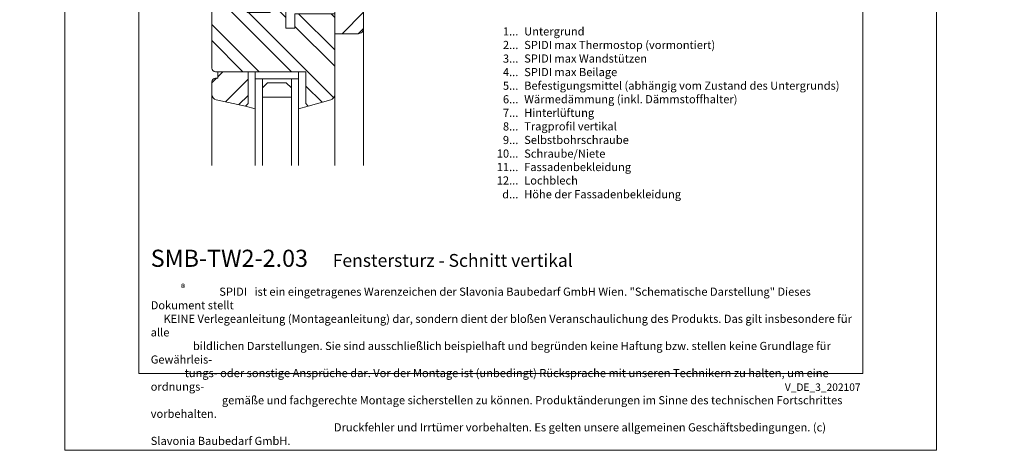
# Model space of a CAD drawing. Units: millimetres. Extents: x -1685 to 11423, y 4 to 6486.
# Drawn here: x 6512 to 7057, y 4 to 243 of the extents above; entities that cross this region are included whole.
import ezdxf

# ---------------------------------------------------------------- set-up
doc = ezdxf.new("R2010")
doc.units = ezdxf.units.MM
doc.layers.get('Defpoints').update_dxf_attribs({"lineweight": 5})
doc.layers.add('Blattrahmen_innen', color=251, linetype='Continuous', lineweight=5, true_color=0x696969)
doc.layers.add('Fenster', color=253, linetype='Continuous', lineweight=9)
doc.layers.add('Legende_DE', color=251, linetype='Continuous', lineweight=5)
doc.layers.add('Text_DE', color=7, linetype='Continuous')
doc.styles.get("Standard").update_dxf_attribs({"font": 'arial.ttf'})
doc.styles.add('Text-H1.9', font='arial.ttf', dxfattribs={"height": 1.9})
doc.styles.add('Text-H3', font='arial.ttf', dxfattribs={"height": 3})
doc.styles.add('Text-H5', font='arial.ttf', dxfattribs={"height": 5})
pattern_1 = [(45, (-1026.041, -341.978), (-13.4704, 13.4704), []), (45, (-1017.06, -341.978), (-13.4704, 13.4704), [])]

# ---------------------------------------------------------------- blocks, each defined once
blk = doc.blocks.new('A$C776E5259')
at = {"layer": 'Fenster'}
h = blk.add_hatch(dxfattribs=at)
h.set_pattern_fill('ANSI32', color=256, scale=2, style=0)
h.set_pattern_definition(pattern_1)
h.paths.add_polyline_path([(-68, -68), (-38.03, -68), (-38.03, -80), (-16, -80), (-16, -95), (-3, -95, 0.414214), (0, -92), (0, 0), (-15.26, 0), (-15.26, -6), (-24.26, -6), (-24.26, 0), (-43.26, 0), (-43.26, -6), (-52.26, -6), (-52.26, 0), (-68, 0)])
h = blk.add_hatch(dxfattribs=at)
h.set_pattern_fill('ANSI32', color=256, scale=2, angle=90, style=0)
h.set_pattern_definition([(135, (-1026.041, -341.978), (-13.4704, -13.4704), []), (135, (-1026.041, -332.998), (-13.4704, -13.4704), [])])
h.paths.add_polyline_path([(-84, -114, 0.414214), (-82, -116), (-31.96, -116), (-31.96, -133.64), (-30.6, -135), (-18.21, -131.61, 0.338048), (-16, -128.72), (-16, -84), (-38.03, -84), (-38.03, -92.01), (-43.02, -92.01), (-43.02, -80.27), (-48.56, -74.74), (-51.66, -74.74), (-51.66, -83.26), (-64.37, -83.26), (-64.36, -74.73), (-65.85, -74.72), (-65.85, -72), (-68, -72), (-68, -57), (-81, -57, 0.414214), (-84, -60)])
h = blk.add_hatch(dxfattribs=at)
h.set_pattern_fill('ANSI32', color=256, scale=2, style=0)
h.set_pattern_definition(pattern_1)
h.paths.add_polyline_path([(-63.96, -116), (-80.73, -116), (-80.73, -119.66), (-82, -119.66, 0.414214), (-84, -121.66), (-84, -128.58, 0.353796), (-81.63, -131.51), (-65.32, -135), (-63.96, -133.64)])
for p, q in [((-65.85, -71.99), (-65.85, -74.72)), ((-64.36, -74.73), (-65.85, -74.72)), ((-64.36, -74.73), (-64.37, -83.25)), ((-43.02, -80.27), (-50.17, -73.12)), ((0, -167.9), (0, -92)), ((-59.96, -116), (-59.96, -120)), ((-59.96, -120), (-59.96, -116)), ((-35.96, -120), (-35.96, -116)), ((-35.96, -120), (-59.96, -120)), ((-84, -167.9), (-84, -128.58)), ((-16, -167.9), (-16, -128.72)), ((-65.32, -135), (-59.96, -136.55)), ((-30.6, -135), (-35.96, -136.55))]:
    blk.add_line(p, q, dxfattribs=at)
for points in [[(-68, -68), (-38.03, -68), (-38.03, -80), (-16, -80), (-16, -95), (-3, -95, 0.414214), (0, -92), (0, 0), (-15.26, 0), (-15.26, -6), (-24.26, -6), (-24.26, 0), (-43.26, 0), (-43.26, -6), (-52.26, -6), (-52.26, 0), (-68, 0)], [(-38.03, -92.01), (-43.02, -92.01), (-43.02, -72), (-68, -72), (-68, -57), (-81, -57, 0.414214), (-84, -60), (-84, -114, 0.414214), (-82, -116), (-31.96, -116), (-31.96, -133.64), (-30.6, -135), (-18.21, -131.61, 0.338048), (-16, -128.72), (-16, -84), (-38.03, -84)], [(-80.73, -116), (-80.73, -119.66), (-82, -119.66, 0.414214), (-84, -121.66), (-84, -128.58, 0.353796), (-81.63, -131.51), (-65.32, -135), (-63.96, -133.64), (-63.96, -116)]]:
    blk.add_lwpolyline(points, format="xyb", close=True, dxfattribs=at)
for points in [[(-64.37, -83.26), (-51.66, -83.26), (-51.66, -74.74), (-50.17, -74.74), (-50.17, -72)], [(-55.96, -120), (-55.96, -167.9)], [(-39.96, -120), (-39.96, -167.9)]]:
    blk.add_lwpolyline(points, dxfattribs=at)
at = {"layer": 'Fenster', "flags": 128}
for points in [[(-59.96, -167.9), (-59.96, -120)], [(-35.96, -167.9), (-35.96, -120)]]:
    blk.add_lwpolyline(points, dxfattribs=at)
at = {"layer": 'Fenster'}
blk.add_lwpolyline([(-39.96, -125), (-39.96, -130), (-55.96, -130), (-55.96, -125), (-53.13, -122.17), (-42.79, -122.17)], close=True, dxfattribs=at)

msp = doc.modelspace()

# ---------------------------------------------------------------- linework, layer by layer
at = {"layer": 'Blattrahmen_innen'}
msp.add_lwpolyline([(6577.525, 46.927), (6978.209, 46.927), (6978.209, 589.568), (6577.525, 589.568)], close=True, dxfattribs=at)
at = {"layer": 'Defpoints'}
msp.add_lwpolyline([(6536.64, 686.781), (7019.093, 686.781), (7019.093, 4.455), (6536.64, 4.455)], close=True, dxfattribs=at)

# ---------------------------------------------------------------- block references
at = {"layer": 'Fenster'}
msp.add_blockref('A$C776E5259', (6701.982, 329.804), dxfattribs=at)

# ---------------------------------------------------------------- texts
at = {"layer": 'Legende_DE', "char_height": 4.5, "style": 'Text-H3'}
for s, width, insert, attachment_point in [('1...', 4.29894, (6787.634, 236.087), 6), ('Untergrund', 131.9912, (6790.87, 238.347), 1), ('2...', 4.29894, (6787.634, 228.587), 6), ('SPIDI max Thermostop (vormontiert)', 131.9912, (6790.87, 230.847), 1), ('SPIDI max Wandstützen', 131.9912, (6790.87, 223.347), 1), ('3...', 4.29894, (6787.634, 221.047), 6), ('4...', 4.29894, (6787.634, 213.597), 6), ('SPIDI max Beilage', 131.9912, (6790.87, 215.847), 1), ('5...', 4.29894, (6787.634, 206.058), 6), ('Befestigungsmittel (abhängig vom Zustand des Untergrunds)', 200, (6790.87, 208.347), 1), ('6...', 4.29894, (6787.634, 198.549), 6), ('Wärmedämmung (inkl. Dämmstoffhalter)', 131.9912, (6790.87, 200.847), 1), ('7...', 4.29894, (6787.634, 191.097), 6), ('Hinterlüftung', 131.9912, (6790.87, 193.347), 1), ('8...', 4.29894, (6787.634, 183.549), 6), ('Tragprofil vertikal', 131.9912, (6790.87, 185.847), 1), ('9...', 4.29894, (6787.634, 176.049), 6), ('Selbstbohrschraube', 131.9912, (6790.87, 178.347), 1), ('10...', 4.29894, (6787.634, 168.549), 6), ('Schraube/Niete', 131.9912, (6790.87, 170.77), 1), ('Fassadenbekleidung', 131.9912, (6790.87, 163.347), 1), ('11...', 4.29894, (6787.634, 161.087), 6), ('12...', 4.29894, (6787.634, 153.664), 6), ('Lochblech', 131.9912, (6790.87, 155.923), 1), ('d...', 4.29894, (6787.634, 146.012), 6), ('Höhe der Fassadenbekleidung', 131.9912, (6790.87, 148.299), 1)]:
    msp.add_mtext_dynamic_manual_height_columns(s, width=width, gutter_width=1, heights=[0], dxfattribs=dict(at, insert=insert, attachment_point=attachment_point))
at = {"layer": 'Text_DE'}
for s, width, heights, insert, char_height, attachment_point, style in [('\\pi80.0813;SPIDI   ist ein eingetragenes Warenzeichen der Slavonia Baubedarf GmbH Wien. "Schematische Darstellung" Dieses Dokument stellt\\P\\pi14.95025;KEINE Verlegeanleitung (Montageanleitung) dar, sondern dient der bloßen Veranschaulichung des Produkts. Das gilt insbesondere für alle\\P\\pi49.31647;bildlichen Darstellungen. Sie sind ausschließlich beispielhaft und begründen keine Haftung bzw. stellen keine Grundlage für Gewährleis-\\P\\pi39.6496;tungs- oder sonstige Ansprüche dar. Vor der Montage ist (unbedingt) Rücksprache mit unseren Technikern zu halten, um eine ordnungs-\\P\\pi83.15779;gemäße und fachgerechte Montage sicherstellen zu können. Produktänderungen im Sinne des technischen Fortschrittes vorbehalten.\\P\\pi214.04686;Druckfehler und Irrtümer vorbehalten. Es gelten unsere allgemeinen Geschäftsbedingungen. (c) Slavonia Baubedarf GmbH.', 3691.5284, [0], (918.327, 859.061), 42.75, 1, 'Text-H1.9'), ('{\\fArial|b1|i0|c0|p34;SMB-TW2-2.03}', 78.12664, [0], (6584.165, 105.894), 9.47379, 7, 'Text-H5'), ('Fenstersturz - Schnitt vertikal', 200.13481, [7.348], (6684.899, 105.894), 7.10534, 7, 'Text-H5'), ('\\pi8.4297;SPIDI   ist ein eingetragenes Warenzeichen der Slavonia Baubedarf GmbH Wien. "Schematische Darstellung" Dieses Dokument stellt\\P\\pi1.57373;KEINE Verlegeanleitung (Montageanleitung) dar, sondern dient der bloßen Veranschaulichung des Produkts. Das gilt insbesondere für alle\\P\\pi5.19126;bildlichen Darstellungen. Sie sind ausschließlich beispielhaft und begründen keine Haftung bzw. stellen keine Grundlage für Gewährleis-\\P\\pi4.17369;tungs- oder sonstige Ansprüche dar. Vor der Montage ist (unbedingt) Rücksprache mit unseren Technikern zu halten, um eine ordnungs-\\P\\pi8.75355;gemäße und fachgerechte Montage sicherstellen zu können. Produktänderungen im Sinne des technischen Fortschrittes vorbehalten.\\P\\pi22.53149;Druckfehler und Irrtümer vorbehalten. Es gelten unsere allgemeinen Geschäftsbedingungen. (c) Slavonia Baubedarf GmbH.', 388.58619, [0], (6584.165, 94.414), 4.500049, 1, 'Text-H1.9')]:
    msp.add_mtext_dynamic_manual_height_columns(s, width=width, gutter_width=1, heights=heights, dxfattribs=dict(at, insert=insert, char_height=char_height, attachment_point=attachment_point, style=style))
at = {"layer": 'Text_DE', "line_spacing_factor": 0.963855}
for s, insert, char_height, width, attachment_point in [('\\fArial;®', (6600.742, 96.298), 3.9997, 8.07171, 1), ('V_DE_3_202107', (6977.054, 41.426), 4.14478, 36.42914, 3)]:
    msp.add_mtext(s, dxfattribs=dict(at, insert=insert, char_height=char_height, width=width, attachment_point=attachment_point))

doc.saveas('drawing.dxf')
